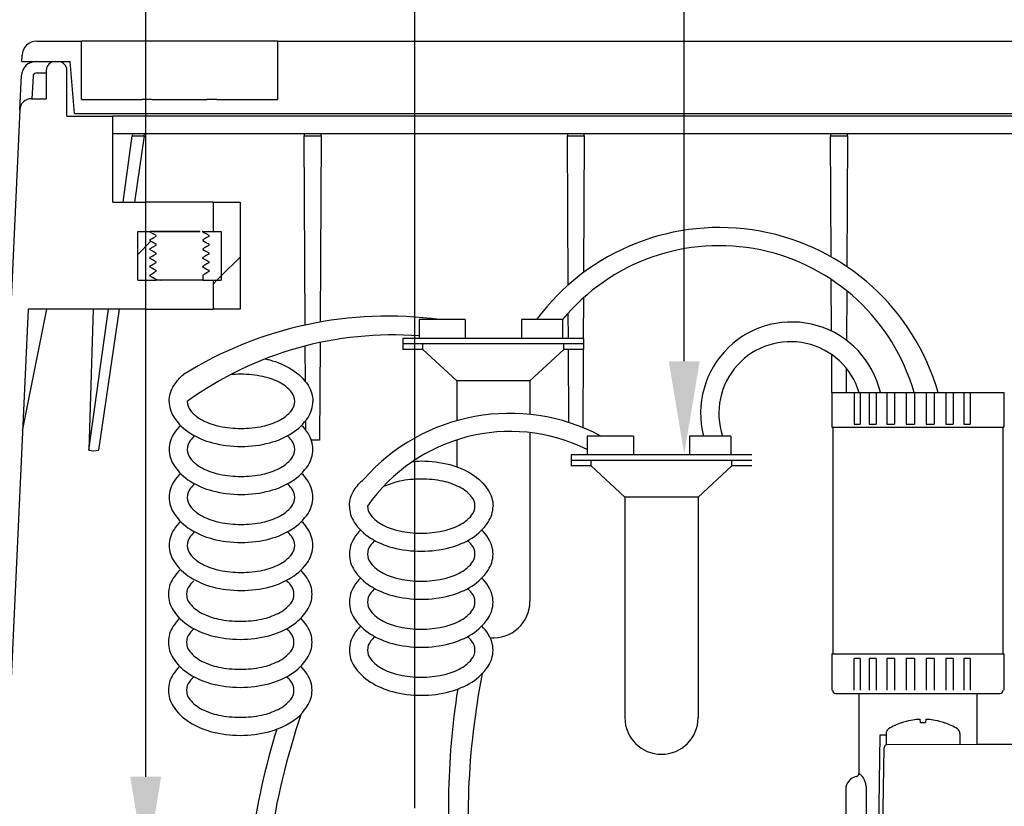
# Model space of a CAD drawing. Units: inches. Extents: x 0 to 839, y -3 to 92.
# Drawn here: x 122 to 128, y 45 to 51 of the extents above; entities that cross this region are included whole.
import ezdxf

# ---------------------------------------------------------------- set-up
doc = ezdxf.new("R2010")
doc.units = ezdxf.units.IN
doc.header["$MEASUREMENT"] = 0
for name, color, linetype in [('Hunter_Detail-Lt', 249, 'Continuous'), ('Hunter_Detail-Med', 1, 'Continuous'), ('Hunter_Detail-ProductOutline', 5, 'Continuous'), ('Hunter_Detail-Text', 2, 'Continuous')]:
    doc.layers.add(name, color=color, linetype=linetype)
pattern_1 = [(45, (101.4831362986365, 35.12741241297395), (-0.3535533905932738, 0.3535533905932738), [])]

msp = doc.modelspace()

# ---------------------------------------------------------------- hatches: boundary and pattern name
at = {"layer": 'Hunter_Detail-Lt'}
h = msp.add_hatch(dxfattribs=at)
h.set_pattern_fill('ANSI31', color=256, scale=4, style=0)
h.set_pattern_definition(pattern_1)
h.paths.add_polyline_path([(122.9397909139817, 48.63583712173782), (123.1216690051357, 48.63583712173782), (123.1216690051357, 49.3563095626827), (122.9397909139817, 49.3563095626827), (122.9397909139817, 49.15945916898193), (122.9945153234302, 49.15945916898193), (122.9945153234302, 48.83150641307641), (122.9397909139817, 48.83150641307641)], flags=0)
h = msp.add_hatch(dxfattribs=at)
h.set_pattern_fill('ANSI31', color=256, scale=4, style=0)
h.set_pattern_definition(pattern_1)
edge = h.paths.add_edge_path(flags=0)
edge.add_line((122.5559317853844, 48.95499114636309), (122.5162993229628, 48.97787295921088))
edge.add_line((122.5162993229628, 48.97787295921088), (122.5165625675249, 48.98685141912247))
edge.add_line((122.5165625675248, 48.98685141912247), (122.555936174351, 49.00959901691036))
edge.add_line((122.5559361743509, 49.00959901691036), (122.5559326462649, 49.01406321604246))
edge.add_line((122.5559326462649, 49.01406321604249), (122.5162993230487, 49.0369280772715))
edge.add_line((122.5162993230489, 49.03692807727148), (122.5165625675249, 49.04590736948022))
edge.add_line((122.5165625675248, 49.04590736948024), (122.5559302671614, 49.06865072450316))
edge.add_line((122.5559302671612, 49.06865072450316), (122.5559326462648, 49.07310592340271))
edge.add_line((122.5559326462649, 49.07310592340271), (122.5162993228766, 49.09598319548103))
edge.add_line((122.5162993228769, 49.09598319548103), (122.5165625675251, 49.10497885389975))
edge.add_line((122.5165625675248, 49.10497885389973), (122.5559039165437, 49.12769062907711))
edge.add_line((122.5559039165437, 49.12769062907711), (122.5559326462649, 49.13216355114998))
edge.add_line((122.5559326462649, 49.13216355114998), (122.5162993230487, 49.15503831349196))
edge.add_line((122.5162993230489, 49.15503831349196), (122.5165625675249, 49.15945916898193))
edge.add_line((122.5165625675248, 49.15945916898193), (122.432310599021, 49.15945916898193))
edge.add_line((122.4323105990208, 49.15945916898193), (122.4323105990208, 48.83150641307641))
edge.add_line((122.4323105990208, 48.83150641307641), (122.5559326462649, 48.83150641307641))
edge.add_line((122.5559326462649, 48.83150641307641), (122.5559326462649, 48.83688794558957))
edge.add_line((122.5559326462649, 48.83688794558957), (122.5162993228766, 48.85976272304009))
edge.add_line((122.5162993228769, 48.85976272304011), (122.5165625675251, 48.86873253029038))
edge.add_line((122.5165625675248, 48.86873253029038), (122.5559279410039, 48.89148402716469))
edge.add_line((122.5559279410037, 48.89148402716469), (122.5559326462649, 48.89597794776038))
edge.add_line((122.5559326462649, 48.89597794776038), (122.5162993230487, 48.91881784105101))
edge.add_line((122.5162993230489, 48.91881784105099), (122.5165625675249, 48.92781276723009))
edge.add_line((122.5165625675248, 48.92781276723011), (122.5559342131454, 48.9505427664976))
edge.add_line((122.5559342131455, 48.9505427664976), (122.5559326462651, 48.95499515813498))
h = msp.add_hatch(dxfattribs=at)
h.set_pattern_fill('ANSI31', color=256, scale=4, style=0)
h.set_pattern_definition(pattern_1)
edge = h.paths.add_edge_path(flags=0)
edge.add_line((122.8708932761861, 49.10263831911625), (122.8708932761861, 49.09817230881843))
edge.add_line((122.8708932761861, 49.09817230881843), (122.9102388164454, 49.07546349887421))
edge.add_line((122.9102388164457, 49.07546349887419), (122.9102633549265, 49.06629285214948))
edge.add_line((122.9102633549265, 49.06629285214948), (122.8708942630477, 49.04357389626345))
edge.add_line((122.8708942630473, 49.04357389626345), (122.870893276186, 49.03912423580485))
edge.add_line((122.8708932761861, 49.03912423580483), (122.9099958871719, 49.01654863604539))
edge.add_line((122.9099958871719, 49.01654863604539), (122.9102633549263, 49.00730852635473))
edge.add_line((122.9102633549265, 49.00730852635473), (122.8708953951037, 48.98451943174611))
edge.add_line((122.8708953951036, 48.98451943174611), (122.8708932761863, 48.98005730569884))
edge.add_line((122.8708932761861, 48.98005730569886), (122.9099901420236, 48.95749683489801))
edge.add_line((122.9099901420238, 48.95749683489797), (122.9102633549263, 48.94813453503764))
edge.add_line((122.9102633549265, 48.94813453503766), (122.8708994161601, 48.9254666351938))
edge.add_line((122.8708994161598, 48.9254666351938), (122.8708932761861, 48.92101412279106))
edge.add_line((122.8708932761861, 48.92101412279108), (122.9100585899992, 48.89840219833067))
edge.add_line((122.9100585899993, 48.89840219833066), (122.9102633549263, 48.88920247598652))
edge.add_line((122.9102633549265, 48.88920247598652), (122.8708966949861, 48.86640994601299))
edge.add_line((122.8708966949858, 48.86640994601301), (122.8708932761861, 48.83150641307643))
edge.add_line((122.8708932761861, 48.83150641307641), (122.9945153234301, 48.83150641307641))
edge.add_line((122.9945153234302, 48.83150641307641), (122.9945153234302, 49.15945916898193))
edge.add_line((122.9945153234302, 49.15945916898193), (122.8708932761861, 49.15945916898193))
edge.add_line((122.8708932761861, 49.15945916898193), (122.8708932761861, 49.15722875485228))
edge.add_line((122.8708932761861, 49.15722875485227), (122.9101754472195, 49.13455520322405))
edge.add_line((122.9101754472193, 49.13455520322409), (122.9102633549261, 49.1254046397069))
edge.add_line((122.9102633549265, 49.12540463970686), (122.8708980645978, 49.10263120919965))

# ---------------------------------------------------------------- linework, layer by layer
for p, q in [((122.0539638712673, 50.04725424276146), (122.0539638712673, 50.44095524136062)), ((123.3728618352458, 50.44095524136062), (123.3728618352458, 50.04725424276146)), ((121.7473344907895, 50.30315995638351), (121.9767958027196, 50.30315997984989)), ((121.8165238408616, 50.24410503539099), (121.8165238408616, 50.05316014786928)), ((121.8755787853203, 50.30315997984989), (121.8964838238235, 50.30315997984989)), ((121.9555387682825, 49.93504967229158), (121.9555387682825, 50.24410503539099)), ((122.0072792372388, 49.95473504488449), (121.9767958027196, 50.30315997984989)), ((121.7276700939743, 50.20563774643507), (121.720665961553, 50.05316014786928)), ((121.8165238408616, 50.22441966279808), (121.7473343468111, 50.22441966279808)), ((121.7170492033343, 50.05316014786928), (121.8165238408616, 50.05316014786928)), ((122.0539638712673, 50.04725424276146), (122.4620321705609, 50.04725424276146)), ((122.528068074375, 50.04725424276146), (122.4620321705609, 50.04725424276146)), ((122.528068074375, 50.04725424276146), (122.8987579254677, 50.04725424276146)), ((122.9647935359523, 50.04725424276146), (122.8987579254677, 50.04725424276146)), ((122.9647935359523, 50.04725424276146), (123.3728618352458, 50.04725424276146)), ((121.9555387682825, 49.93504967229158), (122.2648537283831, 49.93504967229158)), ((122.0072792372388, 49.95473504488449), (131.8180069428754, 49.95473504488449)), ((122.2648537283831, 49.35630969127858), (122.2648537283831, 49.93504967229158)), ((123.3068699309228, 49.93504967229158), (122.2648537283831, 49.93504967229158)), ((130.9997833017311, 49.93504967229158), (123.3068699309228, 49.93504967229158)), ((123.3068699309228, 49.81693919671387), (122.2648537283831, 49.81693919671387)), ((122.3338334915229, 49.35630969127858), (122.3953148612849, 49.80314975601069)), ((122.3963403427717, 49.81693919671387), (122.3953148612849, 49.80314975601069)), ((122.3953148612849, 49.80314975601069), (122.4760034758295, 49.80314975601069)), ((122.4760034758295, 49.80314975601069), (122.4112133442909, 49.35630969127858)), ((122.4760034758295, 49.80314975601069), (122.4771310361376, 49.81693919671387)), ((130.9997833017311, 49.81693919671387), (123.3068699309228, 49.81693919671387)), ((123.5528919155225, 49.81693919671387), (123.5529573281004, 49.80443043454948)), ((123.5529573281004, 49.80443043454948), (123.6670817430586, 49.80443043454948)), ((123.5596315351798, 48.52976373970038), (123.5529573281004, 49.80443043454948)), ((123.6670817430586, 49.80443043454948), (123.6605120371424, 48.54972178872676)), ((123.6670817430586, 49.80443043454948), (123.6671471556365, 49.81693919671387)), ((125.3245453825638, 49.81693919671387), (125.3246109418066, 49.80443043454948)), ((125.3246109418066, 49.80443043454948), (125.4387352100999, 49.80443043454948)), ((125.3298768252017, 48.798731015508), (125.3246109418066, 49.80443043454948)), ((125.4387352100999, 49.80443043454948), (125.4339131864568, 48.88350112165736)), ((125.4387352100999, 49.80443043454948), (125.4388007693427, 49.81693919671387)), ((127.0961989366875, 49.81693919671387), (127.0962644363476, 49.80443043454948)), ((127.0962644363476, 49.80443043454948), (127.2103887963066, 49.80443043454948)), ((127.1005359151621, 48.98864532468317), (127.0962644363476, 49.80443043454948)), ((127.2103887963066, 49.80443043454948), (127.2057762098475, 48.92349914243646)), ((127.2103887963066, 49.80443043454948), (127.2104542959664, 49.81693919671387)), ((122.2648537283831, 49.35630969127858), (122.4870350283921, 49.35630969127858)), ((122.4870350283921, 49.159459191979), (122.4870350283921, 49.35630969127858)), ((122.9397909714503, 49.35630969127858), (122.4870350283921, 49.35630969127858)), ((122.9397909714503, 49.35630969127858), (122.9397909714503, 49.159459191979)), ((122.9397909714503, 49.35630969127858), (123.1216690303796, 49.35630969127858)), ((123.1216690303796, 49.35630969127858), (123.1216690303796, 48.63583708090631)), ((122.4323105139077, 49.159459191979), (122.4870350283921, 49.159459191979)), ((122.4323105139077, 48.83150634051831), (122.4323105139077, 49.159459191979)), ((122.4323105139077, 49.159459191979), (122.5165625006218, 49.159459191979)), ((122.5165625006218, 49.15489820466789), (122.5165625006218, 49.159459191979)), ((122.5392536251589, 49.159459191979), (122.5165625006218, 49.159459191979)), ((122.5392536251589, 49.159459191979), (122.8530547734345, 49.159459191979)), ((122.8494949212247, 49.159459191979), (122.5392536251589, 49.159459191979)), ((122.5559326591479, 49.12770651878859), (122.5559326591479, 49.1321636672992)), ((122.8708933406951, 49.159459191979), (122.866214728076, 49.159459191979)), ((122.8708933406951, 49.159459191979), (122.8708933406951, 49.15722871107904)), ((122.8708933406951, 49.159459191979), (122.9945151926048, 49.159459191979)), ((122.910263499221, 49.13461414565774), (122.910263499221, 49.12540475871204)), ((122.9397909714503, 49.159459191979), (122.9945151926048, 49.159459191979)), ((122.9945151926048, 49.159459191979), (122.9945151926048, 48.83150634051831)), ((122.5165625006218, 49.09585646005653), (122.5165625006218, 49.10497872800861)), ((122.5167540450757, 49.04603231562928), (122.5559303125083, 49.06865069433984)), ((122.5559326591479, 49.06861608140635), (122.5559326591479, 49.07310578954086)), ((122.8708933406951, 49.10263824837938), (122.8708933406951, 49.09817229997039)), ((122.910263499221, 49.07542690939377), (122.910263499221, 49.06629290824385)), ((122.5165625006218, 49.03678215582126), (122.5165625006218, 49.04590735707281)), ((122.5165625006218, 48.97772105143351), (122.5165625006218, 48.98685153262407)), ((122.5559326591479, 49.00956553689661), (122.5559326591479, 49.01406316493962)), ((122.8708933406951, 49.04357655733173), (122.8708933406951, 49.03912410210023)), ((122.8708933406951, 48.98452073288301), (122.8708933406951, 48.98005742444352)), ((122.910263499221, 49.01638604477221), (122.910263499221, 49.00730865630163)), ((122.5165625006218, 48.91866581364465), (122.5165625006218, 48.9278127213121)), ((122.5559326591479, 48.95051293907728), (122.5559326591479, 48.95499502063321)), ((122.8708933406951, 48.9254737083326), (122.8708933406951, 48.92101421318238)), ((122.910263499221, 48.95732112709518), (122.910263499221, 48.94813461988513)), ((122.5165625006218, 48.85963286893159), (122.5165625006218, 48.86873255047797)), ((122.5559326591479, 48.89145946126811), (122.5559326591479, 48.89597791573718)), ((122.8708933406951, 48.86640791066573), (122.8708933406951, 48.83150634051831)), ((122.910263499221, 48.89829375565107), (122.910263499221, 48.88920258067309)), ((122.4323105139077, 48.83150634051831), (122.4870350283921, 48.83150634051831)), ((122.4323105139077, 48.83150634051831), (122.5559326591479, 48.83150634051831)), ((122.4870350283921, 48.63583708090631), (122.4870350283921, 48.83150634051831)), ((122.5559326591479, 48.83150634051831), (122.5559326591479, 48.83688806501486)), ((122.5816726551303, 48.83150634051831), (122.5559326591479, 48.83150634051831)), ((122.5816726551303, 48.83150634051831), (122.5632999340402, 48.8340844174028)), ((122.5890105970287, 48.83150634051831), (122.5816726551303, 48.83150634051831)), ((122.5890105970287, 48.83150634051831), (122.5902384761772, 48.83150634051831)), ((122.8708933406951, 48.83150634051831), (122.5902384761772, 48.83150634051831)), ((122.8708933406951, 48.83150634051831), (122.9945151926048, 48.83150634051831)), ((122.9397909714503, 48.83150634051831), (122.9397909714503, 48.63583708090631)), ((122.9397909714503, 48.83150634051831), (122.9945151926048, 48.83150634051831)), ((127.1031539985446, 48.4886326750155), (127.101332725526, 48.83646710754743)), ((127.2049228044261, 48.76051216166201), (127.2031787144078, 48.42741846526835)), ((125.4330211715159, 48.71314054957922), (125.431593011618, 48.44038487461692)), ((121.6949737783517, 48.63583708090631), (121.5471014599185, 45.4166293761351)), ((121.657375332692, 47.81731394988868), (121.8209325899311, 48.63583708090631)), ((122.4870350283921, 48.63583708090631), (121.6949737783517, 48.63583708090631)), ((122.1316358806603, 48.63583708090631), (122.1042265439618, 47.68755182224518)), ((122.1042265439618, 47.68755182224518), (122.2347026366909, 48.63583708090631)), ((122.3067474044236, 48.63583708090631), (122.1692495794769, 47.68755182224518)), ((122.4870350283921, 48.63583708090631), (122.9397909714503, 48.63583708090631)), ((123.1216690303796, 48.63583708090631), (122.9397909714503, 48.63583708090631)), ((125.3317531402885, 48.44038487461692), (125.3308607268647, 48.6108215506458)), ((124.3265987109353, 48.56639267953246), (124.3265987109353, 48.44038487461692)), ((124.6374179630603, 48.56639267953246), (124.3265987109353, 48.56639267953246)), ((124.6374179630603, 48.56639267953246), (124.6374179630603, 48.44038487461692)), ((125.292658548621, 48.56639267953246), (125.0154413778068, 48.56639267953246)), ((125.0154413778068, 48.56639267953246), (125.0154413778068, 48.44038487461692)), ((125.292658548621, 48.56639267953246), (125.292658548621, 48.44038487461692)), ((123.5616279401688, 48.14848235023313), (123.5603677947889, 48.38914994227033)), ((123.6597930091224, 48.41239894895005), (123.6563455737504, 47.75399398803295)), ((125.4354673941915, 48.44038487461692), (124.2173919466753, 48.44038487461692)), ((124.2173919466753, 48.44038487461692), (124.2173919466753, 48.36478019166763)), ((125.4354673941915, 48.40258253314226), (124.2173919466753, 48.40258253314226)), ((124.3526403239511, 48.36478019166763), (124.3526403239511, 48.40258253314226)), ((125.3002190169158, 48.36478019166763), (125.3002190169158, 48.40258253314226)), ((125.4354673941915, 48.36478019166763), (125.4354673941915, 48.44038487461692)), ((124.3526403239511, 48.36478019166763), (124.2173919466753, 48.36478019166763)), ((124.5798743988154, 48.15476718347512), (124.3526403239511, 48.36478019166763)), ((125.0729849420514, 48.15476718347512), (125.3002190169158, 48.36478019166763)), ((125.4354673941915, 48.36478019166763), (125.3002190169158, 48.36478019166763)), ((125.3347203973908, 47.87368627529351), (125.3321490095086, 48.36478019166763)), ((125.4311971423982, 48.36478019166763), (125.428448759068, 47.83988297859985)), ((127.105319174997, 48.07511810857559), (127.1039806322275, 48.33075867420484)), ((127.2021934256531, 48.23924384714766), (127.2013340576572, 48.07511810857559)), ((125.0729849420514, 48.15476718347512), (124.5798743988154, 48.15476718347512)), ((124.5798743988154, 48.15476718347512), (124.5798743988154, 47.88601586741721)), ((125.0729849420514, 48.15476718347512), (125.0729849420514, 47.92840075746487)), ((127.2561408790897, 48.07511810857559), (127.2561408790897, 47.86202957016052)), ((127.2947200309366, 48.07511810857559), (127.2947200309366, 47.86202957016052)), ((127.3573527939694, 48.07511810857559), (127.3573527939694, 47.86202957016052)), ((127.4037823378898, 48.07511810857559), (127.4037823378898, 47.86202957016052)), ((127.4761426217878, 48.07511810857559), (127.4761426217878, 47.86202957016052)), ((127.5279245099784, 48.07511810857559), (127.5279245099784, 47.86202957016052)), ((127.6061191159735, 48.07511810857559), (127.6061191159735, 47.86202957016052)), ((127.6604673286249, 48.07511810857559), (127.6604673286249, 47.86202957016052)), ((127.7402891540259, 48.07511810857559), (127.7402891540259, 47.86202957016052)), ((127.7942795956027, 48.07511810857559), (127.7942795956027, 47.86202957016052)), ((127.8714339884822, 48.07511810857559), (127.8714339884822, 47.86202957016052)), ((127.9221618122693, 48.07511810857559), (127.9221618122693, 47.86202957016052)), ((127.9924976364688, 48.07511810857559), (127.9924976364688, 47.86202957016052)), ((128.0372335345734, 48.07511810857559), (128.0372335345734, 47.86202957016052)), ((123.5633315289092, 47.82312417610602), (123.5630020695259, 47.88604564349492)), ((127.2561408790897, 47.86202957016052), (127.2947200309366, 47.86202957016052)), ((127.3573527939694, 47.86202957016052), (127.4037823378898, 47.86202957016052)), ((127.4761426217878, 47.86202957016052), (127.5279245099784, 47.86202957016052)), ((127.6061191159735, 47.86202957016052), (127.6604673286249, 47.86202957016052)), ((127.7402891540259, 47.86202957016052), (127.7942795956027, 47.86202957016052)), ((127.8714339884822, 47.86202957016052), (127.9221618122693, 47.86202957016052)), ((127.9924976364688, 47.86202957016052), (128.0372335345734, 47.86202957016052)), ((125.0729849420514, 47.80604638530609), (125.0729849420514, 46.6708152675869)), ((127.1055263327161, 47.84285160170317), (128.2625970963104, 47.84285160170317)), ((123.6563455737504, 47.75399398803295), (123.6017609909345, 47.75399398803295)), ((124.5798743988154, 47.75684208769676), (124.5798743988154, 47.57600967686398)), ((125.7694306395046, 47.78286244741076), (125.4586113873798, 47.78286244741076)), ((125.4586113873798, 47.78286244741076), (125.4586113873798, 47.65685464249523)), ((125.7694306395046, 47.78286244741076), (125.7694306395046, 47.65685464249523)), ((126.1474540542513, 47.78286244741076), (126.1474540542513, 47.65685464249523)), ((126.4246712250655, 47.78286244741076), (126.1474540542513, 47.78286244741076)), ((126.4246712250655, 47.78286244741076), (126.4246712250655, 47.65685464249523)), ((125.3494046231199, 47.65685464249523), (125.3494046231199, 47.58124995954596)), ((126.5674800706363, 47.65685464249523), (125.3494046231199, 47.65685464249523)), ((126.5674800706363, 47.6190523010206), (125.3494046231199, 47.6190523010206)), ((125.4846530003956, 47.58124995954596), (125.4846530003956, 47.6190523010206)), ((126.4322316933603, 47.58124995954596), (126.4322316933603, 47.6190523010206)), ((125.4846530003956, 47.58124995954596), (125.3494046231199, 47.58124995954596)), ((125.7118870752603, 47.37123695135346), (125.4846530003956, 47.58124995954596)), ((126.204997618496, 47.37123695135346), (126.4322316933603, 47.58124995954596)), ((126.5674800706363, 47.58124995954596), (126.4322316933603, 47.58124995954596)), ((125.7118870752603, 47.37123695135346), (125.7118870752603, 45.88728503546528)), ((126.204997618496, 47.37123695135346), (125.7118870752603, 47.37123695135346)), ((126.204997618496, 47.37123695135346), (126.204997618496, 45.88728503546524)), ((127.1055263327161, 46.31713766665094), (128.2625970963104, 46.31713766665094)), ((127.2947200309366, 46.28517438588869), (127.2561408790897, 46.28517438588869)), ((127.2561408790897, 46.07208584747359), (127.2561408790897, 46.28517438588869)), ((127.2947200309366, 46.28517438588869), (127.2947200309366, 46.07208584747359)), ((127.3573527939694, 46.28517438588869), (127.3573527939694, 46.07208584747359)), ((127.4037823378898, 46.28517438588869), (127.3573527939694, 46.28517438588869)), ((127.4037823378898, 46.28517438588869), (127.4037823378898, 46.07208584747359)), ((127.5279245099784, 46.28517438588869), (127.4761426217878, 46.28517438588869)), ((127.4761426217878, 46.28517438588869), (127.4761426217878, 46.07208584747359)), ((127.5279245099784, 46.28517438588869), (127.5279245099784, 46.07208584747359)), ((127.6604673286249, 46.28517438588869), (127.6061191159735, 46.28517438588869)), ((127.6061191159735, 46.28517438588869), (127.6061191159735, 46.07208584747359)), ((127.6604673286249, 46.28517438588869), (127.6604673286249, 46.07208584747359)), ((127.7942795956027, 46.28517438588869), (127.7402891540259, 46.28517438588869)), ((127.7402891540259, 46.28517438588869), (127.7402891540259, 46.07208584747359)), ((127.7942795956027, 46.28517438588869), (127.7942795956027, 46.07208584747359)), ((127.9221618122693, 46.28517438588869), (127.8714339884822, 46.28517438588869)), ((127.8714339884822, 46.28517438588869), (127.8714339884822, 46.07208584747359)), ((127.9221618122693, 46.28517438588869), (127.9221618122693, 46.07208584747359)), ((128.0372335345734, 46.28517438588869), (127.9924976364688, 46.28517438588869)), ((127.9924976364688, 46.28517438588869), (127.9924976364688, 46.07208584747359)), ((128.0372335345734, 46.28517438588869), (128.0372335345734, 46.07208584747359)), ((127.7022214532408, 45.85500113802404), (127.7002051325652, 45.87804778845457)), ((127.7372337635617, 45.87804778845457), (127.7352174428861, 45.85500113802404)), ((127.5719008513243, 45.85275938618928), (127.5718836206652, 45.85295633316439)), ((127.8655552754614, 45.85295633316439), (127.8655380448026, 45.85275938618928)), ((127.4281777068668, 45.76950012292411), (127.4165425145903, 44.95976367694671)), ((127.4702049401366, 45.76950012292411), (127.4281777068668, 45.76950012292411)), ((127.4702049401366, 45.78005342399103), (127.4702049401366, 45.70557356139958)), ((127.96723395599, 45.78005342399103), (127.96723395599, 45.70557356139958)), ((127.4443371087963, 44.95976367694671), (127.4569898126909, 45.68463659833605)), ((128.0809391173116, 45.70557356139958), (127.4713328245917, 45.70440396032546)), ((127.3366789359815, 45.40405327954223), (127.3366789359815, 44.95976367694671))]:
    msp.add_line(p, q, dxfattribs=at)
at = {"layer": 'Hunter_Detail-Lt', "flags": 128}
for points in [[(122.5559311924982, 49.13215692071049), (122.5439395710264, 49.13908038739667), (122.5317006724111, 49.14614641243603), (122.5162993836613, 49.15503841638149)], [(122.5166598861633, 49.10503328737836), (122.5285315356879, 49.11188723486764), (122.540770140973, 49.11895325990699), (122.5559039128131, 49.12769067897156)], [(122.866214728076, 49.159459191979), (122.8708871807663, 49.15731201678334), (122.8708933406951, 49.15722871107904)], [(122.8708895274058, 49.15723692431748), (122.8828852554965, 49.15031111099176), (122.8951241541119, 49.1432450859524), (122.9101755002375, 49.13455518633886)], [(122.9105266161815, 49.12551065082209), (122.8982877175664, 49.11844462578277), (122.8860488189511, 49.11137860074341), (122.8708980339743, 49.10263120846072)], [(122.5559279658688, 49.07310373623127), (122.5439395710264, 49.08002514960782), (122.5317006724111, 49.08709117464718), (122.5162993836613, 49.09598317859264)], [(122.9105266161815, 49.06645570636319), (122.8982877175664, 49.05938968132386), (122.8860488189511, 49.05232336295456), (122.870894220685, 49.04357391736224)], [(122.8709047805628, 49.09817317996023), (122.8828852554965, 49.09125616653282), (122.8951241541119, 49.08418984816355), (122.9102388595057, 49.07546357563686)], [(122.5559232725896, 49.0140511384119), (122.5439395710264, 49.02096991181897), (122.5317006724111, 49.02803623018827), (122.5162993836613, 49.03692794080379)], [(122.5165883136568, 48.98688145227845), (122.5285315356879, 48.99377675928993), (122.540770140973, 49.0008430776592), (122.555936179107, 49.00959897651032)], [(122.8708924607053, 49.03912498209004), (122.8828852554965, 49.032200928744), (122.8951241541119, 49.02513490370464), (122.9099959823113, 49.01654854956161)], [(122.9105266161815, 49.00740046857433), (122.8982877175664, 49.00033444353501), (122.8860488189511, 48.99326841849565), (122.8708953940048, 48.98451955956322)], [(122.5559317791578, 48.95499120734393), (122.5439395710264, 48.96191496736006), (122.5317006724111, 48.96898099239942), (122.5162993836613, 48.97787299634488)], [(122.5559285525284, 48.8959380228647), (122.5439395710264, 48.9028597295712), (122.5317006724111, 48.90992575461056), (122.5162993836613, 48.91881775855602)], [(122.5166349531181, 48.92785349417445), (122.5285315356879, 48.93472181483102), (122.540770140973, 48.94178783987038), (122.5559341257974, 48.95054285873166)], [(122.8655582556598, 48.92310712233827), (122.8708050483817, 48.92132484959391), (122.8708933406951, 48.92101421318238)], [(122.8659894506787, 48.98215678685816), (122.8688065914681, 48.98155956709066), (122.8708933406951, 48.98005742444352)], [(122.8708936340248, 48.98006915764132), (122.8828852554965, 48.97314569095511), (122.8951241541119, 48.96607966591579), (122.9099901157124, 48.95749683173208)], [(122.8708974473144, 48.92101186654284), (122.8828852554965, 48.91409074649624), (122.8951241541119, 48.90702472145688), (122.9100584615895, 48.89840228773061)], [(122.9105266161815, 48.94834552411542), (122.8982877175664, 48.94127920574616), (122.8860488189511, 48.9342131807068), (122.8708995006238, 48.92546666841391)], [(122.5559326591479, 48.83688043843627), (122.5439395710264, 48.8438047851123), (122.5317006724111, 48.85087081015165), (122.5162993836613, 48.85976281409712)], [(122.5166155933419, 48.86878710984768), (122.5285315356879, 48.87566657704217), (122.540770140973, 48.88273260208152), (122.5559279658688, 48.89148410098344)], [(122.9105266161815, 48.88929028632657), (122.8982877175664, 48.88222426128725), (122.8860488189511, 48.87515823624789), (122.8708965673246, 48.86640996397536)], [(122.5584623365912, 48.83573439834209), (122.5560265247301, 48.83656510874567), (122.5559329524776, 48.83686958522831), (122.5559326591479, 48.83688806501486)]]:
    msp.add_lwpolyline(points, dxfattribs=at)
at = {"layer": 'Hunter_Detail-Lt'}
for points in [[(123.2912883020426, 48.30251937577992, -0.009996195210257434), (123.3211076437706, 48.29539266313376, -0.07673846342832877), (123.469824405374, 48.23115064907996, -0.1071495117013829), (123.5790480921843, 48.12429800936976, -0.1467618957222865), (123.611420931405, 48.01638321741529)], [(122.6445393722846, 48.01638321741529, -0.1467618957222871), (122.6769122115055, 48.12429800936983, -0.06774984601758378), (122.7409212035135, 48.1975472576469, -0.0767384634283303)], [(122.7661609939065, 48.01638321741529, 0.1738713023820698), (122.7883140888712, 47.95460367310316, 0.1043530849708127), (122.8721353717034, 47.88761525913821, 0.06528155736477491), (122.9816922382735, 47.84936438618495, 0.05142824001890464), (123.1279801518448, 47.83427782442076, 0.05142824001889151), (123.2742680654163, 47.84936438618495, 0.0652815573647647), (123.3838249319865, 47.88761525913821, 0.1043530849708082), (123.4676462148186, 47.95460367310316, 0.1738713023820612), (123.4897993097834, 48.01638321741529, 0.1738713023820902), (123.4676462148186, 48.07816276172748, 0.1043530849708201), (123.3838249319865, 48.1451511756924, 0.06528155736476314), (123.2742680654163, 48.1834020486457, 0.0514282400189053), (123.1279801518448, 48.19848861040989, 0.02577844788194144), (123.0542165220032, 48.19468305773722, 0.02577844788194144)], [(122.6445393722846, 48.01638321741529, 0.1467618957222871), (122.6769122115055, 47.90846842546082, 0.1071495117013776), (122.7861358983159, 47.80161578575069, 0.0767384634283303), (122.9348526599193, 47.73737377169689, 0.06373294821667667), (123.1279801518448, 47.71265620279913, 0.06373294821667415), (123.3211076437706, 47.73737377169689, 0.07673846342832877), (123.469824405374, 47.80161578575069, 0.1071495117013829), (123.5790480921843, 47.90846842546082, 0.1467618957222865), (123.611420931405, 48.01638321741529, 0.1467618957222853)], [(122.6445393722846, 47.69321231561105, 0.1467618957222871), (122.6769122115055, 47.58529752365658, 0.1071495117013776), (122.7861358983159, 47.47844488394642, 0.0767384634283303), (122.9348526599193, 47.41420286989261, 0.06373294821667667), (123.1279801518448, 47.38948530099489, 0.06373294821667415), (123.3211076437706, 47.41420286989261, 0.07673846342832877), (123.469824405374, 47.47844488394642, 0.1071495117013829), (123.5790480921843, 47.58529752365658, 0.1467618957222859), (123.611420931405, 47.69321231561112, 0.1467618957222853), (123.5790480921843, 47.80112710756559, 0.04791002915256723), (123.5357678920669, 47.85479776651322, 0.07673846342832893)], [(122.7201924116229, 47.85479776651322, 0.0479100291525616), (122.6769122115055, 47.80112710756559, 0.1467618957222919), (122.6445393722846, 47.69321231561105, 0.1467618957222871)], [(122.7661609939065, 47.69321231561105, 0.1738713023820705), (122.7883140888712, 47.63143277129893, 0.1043530849708127), (122.8721353717034, 47.56444435733397, 0.06528155736477491), (122.9816922382735, 47.52619348438071, 0.05142824001890464), (123.1279801518448, 47.51110692261652, 0.05142824001889151), (123.2742680654163, 47.52619348438071, 0.0652815573647647), (123.3838249319865, 47.56444435733397, 0.1043530849708082), (123.4676462148186, 47.63143277129893, 0.1738713023820612), (123.4897993097834, 47.69321231561105, 0.1738713023820902), (123.4676462148186, 47.75499185992324, 0.03884180926053256), (123.4396917078552, 47.78403820243423, 0.06528155736476314)], [(122.8162685958346, 47.78403820243423, 0.03884180926053657), (122.7883140888712, 47.75499185992324, 0.1738713023820757), (122.7661609939065, 47.69321231561105, 0.1738713023820705)], [(124.2793406792165, 47.60933135556922, -0.05284128773627214), (124.3407692085949, 47.61494631470495, -0.06373294821667415), (124.5338967005201, 47.59022874580723, -0.07673846342832877), (124.6826134621238, 47.52598673175343, -0.1071495117013829), (124.7918371489342, 47.41913409204327, -0.1467618957222865), (124.8242099881551, 47.31121930008879, -0.1467618957222853)], [(122.6445393722846, 47.37004141380688, 0.1467618957222871), (122.6769122115055, 47.26212662185237, 0.1071495117013776), (122.7861358983159, 47.15527398214221, 0.0767384634283303), (122.9348526599193, 47.09103196808841, 0.06373294821667667), (123.1279801518448, 47.06631439919069, 0.06373294821667415), (123.3211076437706, 47.09103196808841, 0.07673846342832877), (123.469824405374, 47.15527398214221, 0.1071495117013829), (123.5790480921843, 47.26212662185241, 0.1467618957222859), (123.611420931405, 47.37004141380688, 0.1467618957222853), (123.5790480921843, 47.47795620576135, 0.04791002915256809), (123.5357678920669, 47.53162686470895, 0.07673846342832893)], [(122.7201924116229, 47.53162686470895, 0.04791002915256053), (122.6769122115055, 47.47795620576135, 0.1467618957222919), (122.6445393722846, 47.37004141380688, 0.1467618957222871)], [(122.7661609939065, 47.37004141380688, 0.1738713023820705), (122.7883140888712, 47.30826186949469, 0.1043530849708127), (122.8721353717034, 47.2412734555298, 0.06528155736477491), (122.9816922382735, 47.20302258257651, 0.05142824001890464), (123.1279801518448, 47.18793602081228, 0.05142824001889151), (123.2742680654163, 47.20302258257651, 0.0652815573647647), (123.3838249319865, 47.2412734555298, 0.1043530849708082), (123.4676462148186, 47.30826186949469, 0.1738713023820612), (123.4897993097834, 47.37004141380688, 0.1738713023820902), (123.4676462148186, 47.43182095811904, 0.03884180926053256), (123.4396917078552, 47.46086730063003, 0.06528155736476314)], [(122.8162685958346, 47.46086730063003, 0.03884180926053526), (122.7883140888712, 47.43182095811904, 0.1738713023820757), (122.7661609939065, 47.37004141380688, 0.1738713023820705)], [(123.8573284290347, 47.31121930008879, -0.1467618957222871), (123.8897012682554, 47.41913409204327, -0.06774984601758378), (123.9537102602631, 47.49238334032037, -0.0767384634283303)], [(123.978950050656, 47.31121930008879, 0.1738713023820705), (124.0011031456211, 47.2494397557766, 0.1043530849708127), (124.0849244284532, 47.18245134181168, 0.06528155736477491), (124.1944812950234, 47.14420046885842, 0.05142824001890464), (124.3407692085949, 47.12911390709423, 0.05142824001889151), (124.4870571221662, 47.14420046885842, 0.0652815573647647), (124.5966139887363, 47.18245134181168, 0.1043530849708082), (124.6804352715685, 47.2494397557766, 0.1738713023820612), (124.7025883665332, 47.31121930008879, 0.1738713023820902), (124.6804352715685, 47.37299884440095, 0.1043530849708201), (124.5966139887363, 47.43998725836587, 0.06528155736476314), (124.4870571221662, 47.47823813131913, 0.0514282400189053), (124.3407692085949, 47.49332469308336, 0.0514282400188966), (124.1944812950234, 47.47823813131913, 0.05959382285473298), (124.0940094060442, 47.44443147753437, 0.1043530849708197)], [(123.8573284290347, 47.31121930008879, 0.1467618957222871), (123.8897012682554, 47.20330450813429, 0.1071495117013776), (123.9989249550657, 47.09645186842416, 0.0767384634283303), (124.1476417166691, 47.03220985437032, 0.06373294821667667), (124.3407692085949, 47.0074922854726, 0.06373294821667415), (124.5338967005201, 47.03220985437032, 0.07673846342832877), (124.6826134621238, 47.09645186842416, 0.1071495117013829), (124.7918371489342, 47.20330450813432, 0.1467618957222865), (124.8242099881551, 47.31121930008879, 0.1467618957222853)], [(122.6445393722846, 47.04687051200264, 0.1467618957222871), (122.6769122115055, 46.93895572004813, 0.1071495117013776), (122.7861358983159, 46.83210308033797, 0.0767384634283303), (122.9348526599193, 46.76786106628417, 0.06373294821667667), (123.1279801518448, 46.74314349738645, 0.06373294821667415), (123.3211076437706, 46.76786106628417, 0.07673846342832877), (123.469824405374, 46.83210308033797, 0.1071495117013829), (123.5790480921843, 46.93895572004813, 0.1467618957222859), (123.611420931405, 47.04687051200264, 0.1467618957222853), (123.5790480921843, 47.15478530395711, 0.04791002915256723), (123.5357678920669, 47.20845596290474, 0.07673846342832893)], [(122.7201924116229, 47.20845596290474, 0.0479100291525616), (122.6769122115055, 47.15478530395711, 0.1467618957222919), (122.6445393722846, 47.04687051200264, 0.1467618957222871)], [(122.7661609939065, 47.04687051200264, 0.1738713023820705), (122.7883140888712, 46.98509096769045, 0.1043530849708127), (122.8721353717034, 46.91810255372556, 0.06528155736477491), (122.9816922382735, 46.87985168077227, 0.05142824001890464), (123.1279801518448, 46.86476511900804, 0.05142824001889151), (123.2742680654163, 46.87985168077227, 0.0652815573647647), (123.3838249319865, 46.91810255372556, 0.1043530849708082), (123.4676462148186, 46.98509096769045, 0.1738713023820612), (123.4897993097834, 47.04687051200264, 0.1738713023820902), (123.4676462148186, 47.10865005631484, 0.03884180926053256), (123.4396917078552, 47.13769639882579, 0.06528155736476314)], [(122.8162685958346, 47.13769639882579, 0.03884180926053657), (122.7883140888712, 47.10865005631484, 0.1738713023820757), (122.7661609939065, 47.04687051200264, 0.1738713023820705)], [(123.9329814683728, 47.14963384918669, 0.0479100291525616), (123.8897012682554, 47.09596319023906, 0.1467618957222919), (123.8573284290347, 46.98804839828459, 0.1467618957222871)], [(123.8573284290347, 46.98804839828459, 0.1467618957222871), (123.8897012682554, 46.88013360633005, 0.1071495117013776), (123.9989249550657, 46.77328096661989, 0.0767384634283303), (124.1476417166691, 46.70903895256608, 0.06373294821667667), (124.3407692085949, 46.68432138366836, 0.06373294821667415), (124.5338967005201, 46.70903895256608, 0.07673846342832877), (124.6826134621238, 46.77328096661989, 0.1071495117013829), (124.7918371489342, 46.88013360633008, 0.1467618957222859), (124.8242099881551, 46.98804839828459, 0.1467618957222853), (124.7918371489342, 47.09596319023906, 0.04791002915256723), (124.7485569488168, 47.14963384918669, 0.07673846342832893)], [(124.0290576525845, 47.0788742851077, 0.03884180926053657), (124.0011031456211, 47.04982794259671, 0.1738713023820757), (123.978950050656, 46.98804839828459, 0.1738713023820705)], [(123.978950050656, 46.98804839828459, 0.1738713023820705), (124.0011031456211, 46.9262688539724, 0.1043530849708127), (124.0849244284532, 46.85928044000744, 0.06528155736477491), (124.1944812950234, 46.82102956705418, 0.05142824001890464), (124.3407692085949, 46.80594300528999, 0.05142824001889151), (124.4870571221662, 46.82102956705418, 0.0652815573647647), (124.5966139887363, 46.85928044000744, 0.1043530849708082), (124.6804352715685, 46.9262688539724, 0.1738713023820612), (124.7025883665332, 46.98804839828459, 0.1738713023820902), (124.6804352715685, 47.04982794259671, 0.03884180926053256), (124.6524807646048, 47.0788742851077, 0.06528155736476314)], [(122.7145853724195, 46.87967776783908, 0.0479100291525616), (122.6713051723024, 46.82600710889148, 0.1467618957222919), (122.6389323330815, 46.71809231693694, 0.1467618957222871)], [(122.6389323330815, 46.71809231693694, 0.1467618957222871), (122.6713051723024, 46.61017752498247, 0.1071495117013776), (122.7805288591125, 46.50332488527234, 0.0767384634283303), (122.9292456207158, 46.43908287121854, 0.06373294821667667), (123.1223731126416, 46.41436530232078, 0.06373294821667415), (123.3155006045671, 46.43908287121854, 0.07673846342832877), (123.4642173661705, 46.50332488527234, 0.1071495117013829), (123.5734410529809, 46.61017752498247, 0.1467618957222859), (123.6058138922018, 46.71809231693697, 0.1467618957222853), (123.5734410529809, 46.82600710889148, 0.04791002915256723), (123.5301608528635, 46.87967776783908, 0.07673846342832893)], [(122.8106615566312, 46.80891820376012, 0.03884180926053657), (122.7827070496678, 46.77987186124913, 0.1738713023820757), (122.760553954703, 46.71809231693694, 0.1738713023820705)], [(122.760553954703, 46.71809231693694, 0.1738713023820705), (122.7827070496678, 46.65631277262482, 0.1043530849708127), (122.8665283325, 46.58932435865986, 0.06528155736477491), (122.9760851990701, 46.5510734857066, 0.05142824001890464), (123.1223731126416, 46.53598692394241, 0.05142824001889151), (123.2686610262132, 46.5510734857066, 0.0652815573647647), (123.378217892783, 46.58932435865986, 0.1043530849708082), (123.4620391756152, 46.65631277262482, 0.1738713023820612), (123.48419227058, 46.71809231693694, 0.1738713023820902), (123.4620391756152, 46.77987186124913, 0.03884180926053256), (123.4340846686518, 46.80891820376012, 0.06528155736476314)], [(123.9329814683728, 46.82646294738242, 0.04791002915256053), (123.8897012682554, 46.77279228843482, 0.1467618957222919), (123.8573284290347, 46.66487749648035, 0.1467618957222871)], [(123.8573284290347, 46.66487749648035, 0.1467618957222871), (123.8897012682554, 46.55696270452588, 0.1071495117013776), (123.9989249550657, 46.45011006481568, 0.0767384634283303), (124.1476417166691, 46.38586805076191, 0.06373294821667667), (124.3407692085949, 46.36115048186416, 0.06373294821667415), (124.5338967005201, 46.38586805076191, 0.07673846342832877), (124.6826134621238, 46.45011006481568, 0.1071495117013829), (124.7918371489342, 46.55696270452588, 0.1467618957222859), (124.8242099881551, 46.66487749648035, 0.1467618957222853), (124.7918371489342, 46.77279228843482, 0.04791002915256809), (124.7485569488168, 46.82646294738242, 0.07673846342832893)], [(124.0290576525845, 46.7557033833035, 0.03884180926053526), (124.0011031456211, 46.72665704079247, 0.1738713023820757), (123.978950050656, 46.66487749648035, 0.1738713023820705)], [(123.978950050656, 46.66487749648035, 0.1738713023820705), (124.0011031456211, 46.60309795216816, 0.1043530849708127), (124.0849244284532, 46.53610953820323, 0.06528155736477491), (124.1944812950234, 46.49785866524994, 0.05142824001890464), (124.3407692085949, 46.48277210348575, 0.05142824001889151), (124.4870571221662, 46.49785866524994, 0.0652815573647647), (124.5966139887363, 46.53610953820323, 0.1043530849708082), (124.6804352715685, 46.60309795216816, 0.1738713023820612), (124.7025883665332, 46.66487749648035, 0.1738713023820902), (124.6804352715685, 46.72665704079247, 0.03884180926053256), (124.6524807646048, 46.7557033833035, 0.06528155736476314)], [(122.7145853724195, 46.55650686603487, 0.04791002915256053), (122.6713051723024, 46.50283620708724, 0.1467618957222919), (122.6389323330815, 46.39492141513277, 0.1467618957222871)], [(122.6389323330815, 46.39492141513277, 0.1467618957222871), (122.6713051723024, 46.28700662317823, 0.1071495117013776), (122.7805288591125, 46.18015398346807, 0.0767384634283303), (122.9292456207158, 46.11591196941426, 0.06373294821667667), (123.1223731126416, 46.09119440051654, 0.06373294821667415), (123.3155006045671, 46.11591196941426, 0.07673846342832877), (123.4642173661705, 46.18015398346807, 0.1071495117013829), (123.5734410529809, 46.28700662317826, 0.1467618957222859), (123.6058138922018, 46.39492141513277, 0.1467618957222853), (123.5734410529809, 46.50283620708724, 0.04791002915256809), (123.5301608528635, 46.55650686603487, 0.07673846342832893)], [(122.8106615566312, 46.48574730195588, 0.03884180926053526), (122.7827070496678, 46.45670095944489, 0.1738713023820757), (122.760553954703, 46.39492141513277, 0.1738713023820705)], [(122.760553954703, 46.39492141513277, 0.1738713023820705), (122.7827070496678, 46.33314187082058, 0.1043530849708127), (122.8665283325, 46.26615345685569, 0.06528155736477491), (122.9760851990701, 46.22790258390236, 0.05142824001890464), (123.1223731126416, 46.21281602213817, 0.05142824001889151), (123.2686610262132, 46.22790258390236, 0.0652815573647647), (123.378217892783, 46.26615345685569, 0.1043530849708082), (123.4620391756152, 46.33314187082058, 0.1738713023820612), (123.48419227058, 46.39492141513277, 0.1738713023820902), (123.4620391756152, 46.45670095944489, 0.03884180926053256), (123.4340846686518, 46.48574730195588, 0.06528155736476314)], [(123.9329814683728, 46.50329204557821, 0.0479100291525616), (123.8897012682554, 46.44962138663058, 0.1467618957222919), (123.8573284290347, 46.34170659467611, 0.1467618957222871)], [(123.8573284290347, 46.34170659467611, 0.1467618957222871), (123.8897012682554, 46.2337918027216, 0.1071495117013776), (123.9989249550657, 46.12693916301144, 0.0767384634283303), (124.1476417166691, 46.06269714895767, 0.06373294821667667), (124.3407692085949, 46.03797958005992, 0.06373294821667415), (124.5338967005201, 46.06269714895767, 0.07673846342832877), (124.6826134621238, 46.12693916301144, 0.1071495117013829), (124.7918371489342, 46.2337918027216, 0.1467618957222859), (124.8242099881551, 46.34170659467611, 0.1467618957222853), (124.7918371489342, 46.44962138663058, 0.04791002915256723), (124.7485569488168, 46.50329204557825, 0.07673846342832893)], [(124.0290576525845, 46.43253248149929, 0.03884180926053657), (124.0011031456211, 46.40348613898831, 0.1738713023820757), (123.978950050656, 46.34170659467611, 0.1738713023820705)], [(123.978950050656, 46.34170659467611, 0.1738713023820705), (124.0011031456211, 46.27992705036395, 0.1043530849708127), (124.0849244284532, 46.21293863639903, 0.06528155736477491), (124.1944812950234, 46.17468776344574, 0.05142824001890464), (124.3407692085949, 46.15960120168151, 0.05142824001889151), (124.4870571221662, 46.17468776344574, 0.0652815573647647), (124.5966139887363, 46.21293863639903, 0.1043530849708082), (124.6804352715685, 46.27992705036395, 0.1738713023820612), (124.7025883665332, 46.34170659467611, 0.1738713023820902), (124.6804352715685, 46.40348613898831, 0.03884180926053256), (124.6524807646048, 46.43253248149929, 0.06528155736476314)], [(122.7145853724195, 46.2333359642306, 0.0479100291525616), (122.6713051723024, 46.179665305283, 0.1467618957222919), (122.6389323330815, 46.07175051332853, 0.1467618957222871)], [(123.5320208665558, 45.91208065823317, 0.04605482396944108), (123.5734410529809, 45.96383572137406, 0.1467618957222859), (123.6058138922018, 46.07175051332853, 0.1467618957222853), (123.5734410529809, 46.179665305283, 0.04791002915256723), (123.5301608528635, 46.2333359642306)], [(122.8106615566312, 46.16257640015168, 0.03884180926053657), (122.7827070496678, 46.13353005764073, 0.1738713023820757), (122.760553954703, 46.07175051332853, 0.1738713023820705)], [(122.760553954703, 46.07175051332853, 0.1738713023820705), (122.7827070496678, 46.00997096901634, 0.1043530849708127), (122.8665283325, 45.94298255505145, 0.06528155736477491), (122.9760851990701, 45.90473168209816, 0.05142824001890464), (123.1223731126416, 45.88964512033393, 0.05142824001889151), (123.2686610262132, 45.90473168209816, 0.0652815573647647), (123.378217892783, 45.94298255505145, 0.1043530849708082), (123.4620391756152, 46.00997096901634, 0.1738713023820612), (123.48419227058, 46.07175051332853, 0.1738713023820902), (123.4620391756152, 46.13353005764073, 0.03884180926053256), (123.4340846686518, 46.16257640015168, 0.06528155736476314)], [(122.6389323330815, 46.07175051332853, 0.1467618957222868), (122.6713051723024, 45.96383572137406, 0.1071495117013776), (122.7805288591125, 45.85698308166386, 0.0767384634283303), (122.9292456207158, 45.79274106761006, 0.06373294821667667), (123.1223731126416, 45.76802349871234, 0.06373294821667415), (123.3155006045671, 45.79274106761006, 0.115623374661448), (123.529865858718, 45.90565632660749, 0.02587387828726372)]]:
    msp.add_lwpolyline(points, format="xyb", dxfattribs=at)
for points in [[(127.5719008513243, 45.85275938618928), (127.5901336254022, 45.85888652560592), (127.6070074570523, 45.86376808505776), (127.6225782284242, 45.86762360497809), (127.6369316217798, 45.87064111778297), (127.6501513266836, 45.87297474753552), (127.6622804718294, 45.87474628509647), (127.6733397210529, 45.87605717275601), (127.6833444989799, 45.8769952598868), (127.6922927087136, 45.87763617864291), (127.7002051325652, 45.87804778845457)], [(127.7372337635617, 45.87804778845457), (127.7454590228032, 45.8776169165045), (127.7545215459073, 45.87695999618423), (127.7645302109959, 45.8760114817789), (127.7755706240446, 45.8746918338364), (127.7877191310545, 45.87290523112892), (127.8009664644852, 45.87055242980054), (127.8153143489694, 45.8675199050147), (127.8308207889116, 45.86366377853783), (127.8475500348741, 45.85881021252725), (127.8655380448026, 45.85275938618928)], [(127.7022214532408, 45.85500113802404), (127.7132141024935, 45.85528894840242), (127.7242247936334, 45.85528894840242), (127.7352174428861, 45.85500113802404)], [(127.287184311715, 45.51170517892378), (127.2873860136544, 45.51160812050395), (127.2879876890667, 45.51130740186118), (127.2889809597359, 45.51077511361762), (127.2903530689046, 45.50996886095611), (127.2920856661335, 45.5088380221374), (127.2941574999955, 45.50732756971002), (127.2965419859914, 45.50538402441728), (127.2992117341465, 45.50295454232604), (127.3021332821016, 45.49999219878303), (127.3052344096774, 45.49649582148167), (127.3083989916099, 45.49253843437246), (127.3115252449875, 45.4882138686493), (127.3145732453286, 45.48355731481892), (127.3175017951604, 45.4786154030461), (127.3202789128762, 45.47343004816604), (127.3228807880701, 45.46803631656137), (127.3252890376997, 45.46246437741382), (127.3274827151618, 45.45675857253049), (127.3294505897319, 45.45094918275155), (127.3311794113516, 45.44508395461272), (127.3326659576954, 45.43919247140896), (127.3339135609359, 45.4332845108143), (127.3349242069511, 45.42737709284958), (127.3357006709005, 45.42149024847672), (127.3362479062396, 45.41563776665506), (127.3365720139062, 45.40982598708816), (127.3366789359815, 45.40405327954223)]]:
    msp.add_lwpolyline(points, dxfattribs=at)
for centre, radius, start, end in [((121.8755788099429, 50.24410483827325), 0.05905511811024056, 90, 180), ((121.8964838273674, 50.24410483827325), 0.05905511811023701, 0, 90), ((121.7473344907895, 50.2047347595331), 0.01968503937007959, 90, 177.3700000000138), ((121.7170493095809, 49.97441979890319), 0.07874015748031482, 89.99999999999186, 177.3699999999876), ((126.3480189654973, 47.65541481313829), 1.530942636563163, 15.91118600717783, 143.4842481197921), ((126.3467264432037, 47.69869059487608), 1.365271414081131, 16.00470248880423, 140.5390025246802), ((124.1155083177196, 45.98494941009226), 2.604818413929415, 82.31840573736045, 121.8508172153438), ((126.8347046729988, 47.93765555254841), 0.6128954477463838, 12.96077006549214, 194.6290739662082), ((124.1459620530753, 46.10905726585717), 2.354090747692414, 85.59919191614654, 125.8827948956937), ((126.8271358845305, 47.93519376562639), 0.4828194395694602, 16.84638806363218, 198.3912241982507), ((124.9367752166958, 46.62343590675914), 1.312054248443579, 62.08862518741462, 138.5260002658972), ((124.9400059680689, 46.64321703792713), 1.170408261525536, 63.69829424832529, 145.197949922982), ((124.8264296704334, 46.67081526758697), 0.2465552716179911, 265.1464565043836, 0), ((129.6155627959295, 45.21490585983891), 4.959156792722105, 168.7354076070521, 186.8754526854628), ((129.6405698985446, 45.28397794114903), 5.116507244852942, 171.0580634972262, 187.4424222951509), ((128.3794003725802, 44.2824794038835), 5.113969918136307, 161.4182871344089, 171.5650599410615), ((125.9584423468783, 45.88728503546528), 0.2465552716179911, 180, 0), ((128.3794003725802, 44.2824794038835), 5.238969918136299, 163.0561165773138, 171.7677285922549), ((127.5074954343594, 45.78005342399103), 0.03729049422264438, 122.3989153268009, 180), ((127.7187194480634, 45.44720370857129), 0.4315042902905992, 109.8944350319965, 122.3989153268009), ((127.7187194480634, 45.44720370857129), 0.4315042902905992, 57.60108467319914, 70.10556496800353), ((127.9299434617675, 45.78005342399103), 0.03729049422264438, 359.9999999999992, 57.60108467319914), ((127.4782954210908, 45.68426470755811), 0.02130885384151107, 109.0714285714031, 178.9999999999999)]:
    msp.add_arc(centre, radius, start, end, dxfattribs=at)
msp.add_ellipse((123.0880485068212, 54.42040159256938), major_axis=(0.9696879954310055, 6.735732217351989), ratio=0.1347685885733884, start_param=3.125890302663756, end_param=3.196093188508073, dxfattribs=at)
at = {"layer": 'Hunter_Detail-Med'}
for p, q in [((121.7527597774693, 50.44095524136062), (122.0539638712673, 50.44095524136062)), ((123.3728618352458, 50.44095524136062), (122.0539638712673, 50.44095524136062)), ((123.3728618352458, 50.44095524136062), (132.5538934160462, 50.44095523197407)), ((121.6524221632448, 50.30315997984989), (121.6544385132851, 50.34704624620535)), ((121.6524221632448, 50.30315997984989), (121.7473344907895, 50.30315995638351)), ((121.638392191987, 49.97803306907706), (121.6490130826269, 50.20925098469463)), ((121.638392191987, 49.97803306907706), (121.4236957921781, 45.30406320317579)), ((127.2871843117152, 46.05077699363208), (128.0809391173116, 46.05077699363208))]:
    msp.add_line(p, q, dxfattribs=at)
for centre, radius, end in [((121.752759816608, 50.34253003512366), 0.0984251968503959, 177.369999999994), ((121.7473344907895, 50.2047347595331), 0.09842519685039443, 177.3699999999929)]:
    msp.add_arc(centre, radius, 90, end, dxfattribs=at)
at = {"layer": 'Hunter_Detail-ProductOutline'}
for p, q in [((127.1055263327161, 48.07511810857559), (128.2625970963104, 48.07511810857559)), ((127.1055263327161, 48.07511810857559), (127.1055263327161, 47.84285160170317)), ((128.2625970963104, 48.07511810857559), (128.2625970963104, 47.84285160170317)), ((127.1113862675227, 47.84285160170317), (127.1113862675227, 46.31713766665094)), ((128.2567371615038, 47.84285160170317), (128.2567371615038, 46.31713766665094)), ((127.1055263327161, 46.31713766665094), (127.1055263327161, 46.07208584747359)), ((128.2625970963104, 46.31713766665094), (128.2625970963104, 46.07208584747359)), ((127.13056423598, 46.05077699363208), (127.2871843117152, 46.05077699363208)), ((127.2871843117152, 46.05077699363208), (127.2871843117152, 45.51170517892378)), ((128.0809391173116, 46.05077699363208), (128.0809391173116, 45.70557356139958)), ((128.0809391173116, 46.05077699363211), (128.2375591930465, 46.05077699363208)), ((129.4252305879805, 45.70557356139958), (128.0809391173116, 45.70557356139958)), ((127.1987525682729, 45.40405327954223), (127.1987525682729, 44.95976367694671))]:
    msp.add_line(p, q, dxfattribs=at)
msp.add_lwpolyline([(127.2700130996673, 45.49080189862832), (127.2717848633152, 45.49123212012561), (127.2739901495216, 45.4920019052408), (127.2760979334444, 45.49300843566425), (127.278082889085, 45.49423961723645), (127.2799211659761, 45.49568065671175), (127.281590676319, 45.49731423926126), (127.2830713600643, 45.49912073655393), (127.2843454260245, 45.50107844253895), (127.2853975655991, 45.50316383437249), (127.286215136778, 45.50535185486684), (127.2867883160728, 45.50761621401041), (127.2871102164623, 45.50992970423249), (127.2871843125676, 45.51170517881723)], dxfattribs=at)
for centre, radius, start, end in [((127.13056423598, 46.07208584747359), 0.02130885384151107, 179.9999999999992, 270), ((128.2375591930465, 46.07208584747359), 0.02130885384151107, 270, 359.9999999999992), ((127.2871843117152, 45.40405327954223), 0.08843174344227094, 101.1965192490034, 180)]:
    msp.add_arc(centre, radius, start, end, dxfattribs=at)
at = {"layer": 'Hunter_Detail-Text'}
for points in [[(122.4863519888268, 45.48938467112195), (122.4863519888268, 51.00000000000002)], [(124.2988519888268, 45.27693015702739), (124.2988519888268, 51.00000000000002)], [(126.1113519888269, 48.28656018337157), (126.1113519888269, 51.00000000000002)]]:
    msp.add_lwpolyline(points, dxfattribs=at)
for points in [[(126.2155186554935, 48.28656018337157), (126.1113519888269, 47.66156018337157), (126.0071853221602, 48.28656018337157)], [(122.5905186554934, 45.48938467112195), (122.4863519888268, 44.86438467112195), (122.3821853221601, 45.48938467112195)]]:
    msp.add_solid(points, dxfattribs=at)

doc.saveas('drawing.dxf')
